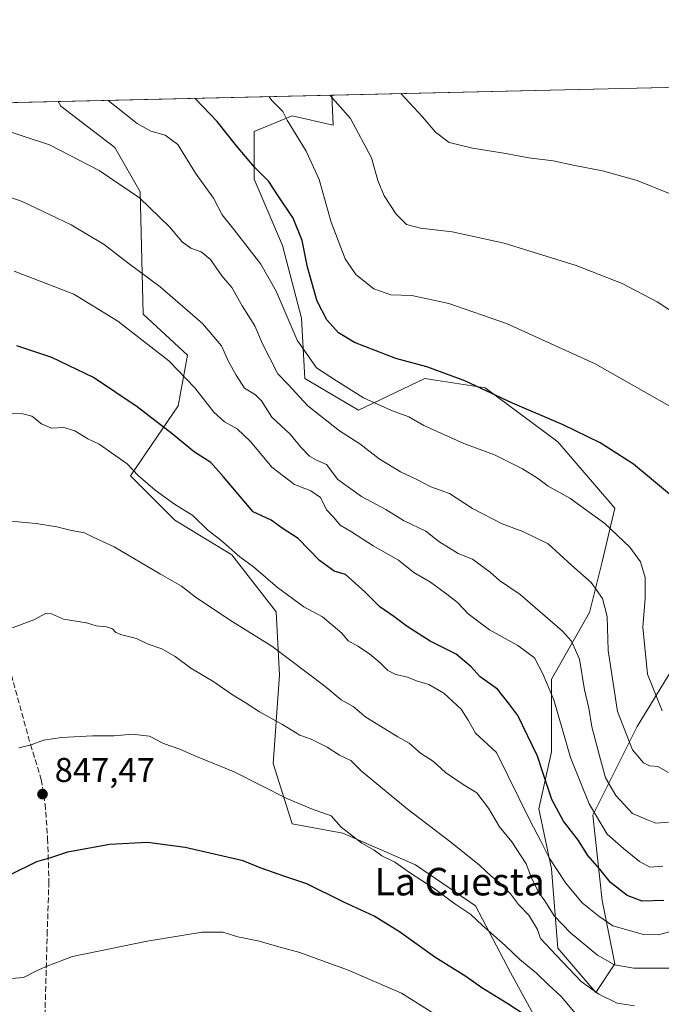
# Model space of a CAD drawing. Units: metres. Extents: x 658776 to 661232, y 4723313 to 4725679.
# Drawn here: x 659786 to 659973, y 4725387 to 4725674 of the extents above; entities that cross this region are included whole.
import ezdxf
from ezdxf.enums import TextEntityAlignment as Align

# ---------------------------------------------------------------- set-up
doc = ezdxf.new("R2010")
doc.units = ezdxf.units.M
doc.header["$MEASUREMENT"] = 0
doc.linetypes.add('DGN Style 3', pattern=[2.307223458686699, 1.648016756204785, -0.6592067024819142])
for name, color, linetype, lineweight in [('Arbolado forestal CxS', 92, 'Continuous', 0), ('Comarca CxS', 21, 'Continuous', 0), ('Comunidad Autónoma CxS', 142, 'Continuous', 0), ('Curva de nivel maestra', 30, 'Continuous', 30), ('Curva de nivel normal', 30, 'Continuous', 0), ('Espacio natural protegido CxS', 121, 'Continuous', 0), ('Municipio CxS', 4, 'Continuous', 0), ('Provincia CxS', 1, 'Continuous', 0), ('Punto de cota en terreno', 7, 'Continuous', 0), ('Rótulo de punto de cota en terreno', 7, 'Continuous', 0), ('Senda', 7, 'DGN Style 3', 0), ('Texto cartográfico', 7, 'Continuous', 0)]:
    doc.layers.add(name, color=color, linetype=linetype, lineweight=lineweight)
doc.styles.add('Style-Arial', font='txt')

# ---------------------------------------------------------------- blocks, each defined once
blk = doc.blocks.new('*U4')
at = {"layer": 'Arbolado forestal CxS', "color": 92, "linetype": 'Continuous', "lineweight": 0}
for points in [[(659983.2481000006, 4725496.8247, 798.9995999999956), (659965.7566999998, 4725468.2741, 808.4486000000034), (659952.8680999996, 4725442.487299999, 821.2587999999961), (659955.6297000004, 4725417.6205, 827.6567000000068), (659959.3113000002, 4725399.2005, 834.333700000003), (659953.7880999995, 4725390.911699999, 840.1018999999943), (659942.7413, 4725403.8057, 839.0981999999932), (659940.9008999999, 4725426.830499999, 831.6217999999935), (659937.2191000005, 4725444.329500001, 828.4817000000039), (659940.9014999998, 4725460.907299999, 823.3384999999981), (659940.9018999999, 4725482.089299999, 819.3591000000015), (659951.9490999999, 4725501.4301, 811.9238999999943), (659955.6315000001, 4725516.165899999, 807.757700000002), (659959.3136999998, 4725531.822699999, 803.2247000000062), (659942.7440999999, 4725551.1635, 800.7936999999947), (659921.5713000001, 4725566.820699999, 799.3374999999943), (659907.7707000002, 4725569.0011, 800.1275000000023), (659904.0805000003, 4725569.583900001, 800.3165000000009), (659884.7483000001, 4725560.374299999, 805.9143999999943), (659869.0994999995, 4725569.5843, 807.0941000000021), (659868.1788999997, 4725587.083100001, 803.4112000000023), (659862.6561000004, 4725608.266100001, 802.2660000000033), (659854.3705000002, 4725627.606899999, 800.622000000003), (659854.3706999999, 4725641.421499999, 798.0066999999982), (659865.4178999999, 4725646.0263, 794.176900000006), (659877.3857000006, 4725643.263300001, 791.2737000000053), (659876.9698000001, 4725652.000499999, 789.6609999999928), (659986.8871999999, 4725654.548900001, 778.7759999999981)], [(659594.8898, 4725645.4606, 790.1193000000059), (659797.3885000005, 4725650.155400001, 806.2603999999993), (659798.2169000005, 4725648.790300001, 806.4992000000058), (659813.8655000003, 4725636.817299999, 807.4728999999934), (659821.2302999999, 4725623.9233, 809.1916000000057), (659822.1507000001, 4725588.283700001, 817.657600000006), (659835.0384999998, 4725576.310699999, 818.5212999999932), (659832.2763, 4725561.574899999, 822.436799999996), (659818.4669000005, 4725541.269500001, 830.0176999999967), (659831.3547, 4725528.3815, 830.7565999999933), (659847.9244999997, 4725518.2553, 830.0227000000014), (659860.8123000005, 4725501.6841, 832.1000000000058), (659861.7329000002, 4725483.2733, 836.1588999999949), (659859.8913000004, 4725457.497500001, 842.8739999999962), (659865.4140999997, 4725440.0065, 846.109500000006), (659880.1429000003, 4725437.245300001, 844.9670000000042), (659901.3158999998, 4725428.039100001, 843.8478000000032), (659918.8065, 4725416.071900001, 843.7345999999961), (659928.9332999998, 4725396.739900001, 846.9802000000054), (659939.9789000005, 4725376.4869, 850.7103000000062)]]:
    blk.add_polyline3d(points, dxfattribs=at)
blk = doc.blocks.new('5PATER')
at = {"layer": 'Provincia CxS', "linetype": 'Continuous', "lineweight": 0}
h = blk.add_hatch(color=51, dxfattribs=at)
edge = h.paths.add_edge_path()
edge.add_ellipse((0, 0), major_axis=(-0.1095731443231308, -0.1110710700762829), ratio=0.9994222409660322, start_angle=0, end_angle=360)

msp = doc.modelspace()

# ---------------------------------------------------------------- linework, layer by layer
at = {"layer": 'Arbolado forestal CxS', "color": 92, "linetype": 'Continuous', "lineweight": 0, "extrusion": (0.09849419272422333, 0.002283466962192354, 0.9951350058048587), "elevation": 76570.73895953654, "flags": 128}
msp.add_lwpolyline([(4709088.19535106, -765408.622245057), (4709088.19535106, -765519.1066868603)], dxfattribs=at)
at = {"layer": 'Arbolado forestal CxS', "color": 92, "linetype": 'Continuous', "lineweight": 0, "extrusion": (0.2040819301703264, 0.004731652987301163, 0.9789423768731037), "elevation": 157802.1436931058, "flags": 128}
msp.add_lwpolyline([(4709087.201051991, -752794.0298391902), (4709087.201051991, -752875.3449281981)], dxfattribs=at)
at = {"layer": 'Arbolado forestal CxS', "color": 92, "linetype": 'Continuous', "lineweight": 0, "extrusion": (0.02681776790714816, 0.0006217511616925617, 0.9996401456274009), "elevation": 21438.44196539587, "flags": 128}
msp.add_lwpolyline([(4709087.790206429, -768764.1845527444), (4709087.790206428, -768853.1799779383)], dxfattribs=at)
at = {"layer": 'Arbolado forestal CxS', "color": 92, "linetype": 'Continuous', "lineweight": 0}
for points in [[(659939.9789000005, 4725376.4869, 850.7103000000062), (659928.9332999998, 4725396.739900001, 846.9802000000054), (659918.8065, 4725416.071900001, 843.7345999999961), (659901.3158999998, 4725428.039100001, 843.8478000000032), (659880.1429000003, 4725437.245300001, 844.9670000000042), (659865.4140999997, 4725440.0065, 846.109500000006), (659859.8913000004, 4725457.497500001, 842.8739999999962), (659861.7329000002, 4725483.2733, 836.1588999999949), (659860.8123000005, 4725501.6841, 832.1000000000058), (659847.9244999997, 4725518.2553, 830.0227000000014), (659831.3547, 4725528.3815, 830.7565999999933), (659818.4669000005, 4725541.269500001, 830.0176999999967), (659832.2763, 4725561.574899999, 822.436799999996), (659835.0384999998, 4725576.310699999, 818.5212999999932), (659822.1507000001, 4725588.283700001, 817.657600000006), (659821.2302999999, 4725623.9233, 809.1916000000057), (659813.8655000003, 4725636.817299999, 807.4728999999934), (659798.2169000005, 4725648.790300001, 806.4992000000058), (659797.3885000005, 4725650.155400001, 806.2603999999993), (659876.9698000001, 4725652.000499999, 789.6609999999928), (659877.3857000006, 4725643.263300001, 791.2737000000053), (659865.4178999999, 4725646.0263, 794.176900000006), (659854.3706999999, 4725641.421499999, 798.0066999999982), (659854.3705000002, 4725627.606899999, 800.622000000003), (659862.6561000004, 4725608.266100001, 802.2660000000033), (659868.1788999997, 4725587.083100001, 803.4112000000023), (659869.0994999995, 4725569.5843, 807.0941000000021), (659884.7483000001, 4725560.374299999, 805.9143999999943), (659904.0805000003, 4725569.583900001, 800.3165000000009), (659907.7707000002, 4725569.0011, 800.1275000000023), (659921.5713000001, 4725566.820699999, 799.3374999999943), (659942.7440999999, 4725551.1635, 800.7936999999947), (659959.3136999998, 4725531.822699999, 803.2247000000062), (659955.6315000001, 4725516.165899999, 807.757700000002), (659951.9490999999, 4725501.4301, 811.9238999999943), (659940.9018999999, 4725482.089299999, 819.3591000000015), (659940.9014999998, 4725460.907299999, 823.3384999999981), (659937.2191000005, 4725444.329500001, 828.4817000000039), (659940.9008999999, 4725426.830499999, 831.6217999999935), (659942.7413, 4725403.8057, 839.0981999999932), (659953.7880999995, 4725390.911699999, 840.1018999999943), (659959.3113000002, 4725399.2005, 834.333700000003), (659955.6297000004, 4725417.6205, 827.6567000000068), (659952.8680999996, 4725442.487299999, 821.2587999999961), (659965.7566999998, 4725468.2741, 808.4486000000034), (659983.2481000006, 4725496.8247, 798.9995999999956)], [(659876.9698000001, 4725652.000600001, 789.6609999999928), (659877.3857000006, 4725643.263300001, 791.2737000000053), (659865.4178999999, 4725646.0263, 794.176900000006), (659854.3706999999, 4725641.421499999, 798.0066999999982), (659854.3705000002, 4725627.606899999, 800.622000000003), (659862.6561000004, 4725608.266100001, 802.2660000000033), (659868.1788999997, 4725587.083100001, 803.4112000000023), (659869.0994999995, 4725569.5843, 807.0941000000021), (659884.7483000001, 4725560.374299999, 805.9143999999943), (659904.0805000003, 4725569.583900001, 800.3165000000009), (659907.7707000002, 4725569.0011, 800.1275000000023), (659921.5713000001, 4725566.820699999, 799.3374999999943), (659942.7440999999, 4725551.1635, 800.7936999999947), (659959.3136999998, 4725531.822699999, 803.2247000000062), (659955.6315000001, 4725516.165899999, 807.757700000002), (659951.9490999999, 4725501.4301, 811.9238999999943), (659940.9018999999, 4725482.089299999, 819.3591000000015), (659940.9014999998, 4725460.907299999, 823.3384999999981), (659937.2191000005, 4725444.329500001, 828.4817000000039), (659940.9008999999, 4725426.830499999, 831.6217999999935), (659942.7413, 4725403.8057, 839.0981999999932), (659953.7880999995, 4725390.911699999, 840.1018999999943), (659959.3113000002, 4725399.2005, 834.333700000003), (659955.6297000004, 4725417.6205, 827.6567000000068), (659952.8680999996, 4725442.487299999, 821.2587999999961), (659965.7566999998, 4725468.2741, 808.4486000000034), (659983.2481000006, 4725496.8247, 798.9995999999956)], [(659876.9698000001, 4725652.000600001, 789.6609999999928), (659877.3857000006, 4725643.263300001, 791.2737000000053), (659865.4178999999, 4725646.0263, 794.176900000006), (659854.3706999999, 4725641.421499999, 798.0066999999982), (659854.3705000002, 4725627.606899999, 800.622000000003), (659862.6561000004, 4725608.266100001, 802.2660000000033), (659868.1788999997, 4725587.083100001, 803.4112000000023), (659869.0994999995, 4725569.5843, 807.0941000000021), (659884.7483000001, 4725560.374299999, 805.9143999999943), (659904.0805000003, 4725569.583900001, 800.3165000000009), (659907.7707000002, 4725569.0011, 800.1275000000023), (659921.5713000001, 4725566.820699999, 799.3374999999943), (659942.7440999999, 4725551.1635, 800.7936999999947), (659959.3136999998, 4725531.822699999, 803.2247000000062), (659955.6315000001, 4725516.165899999, 807.757700000002), (659951.9490999999, 4725501.4301, 811.9238999999943), (659940.9018999999, 4725482.089299999, 819.3591000000015), (659940.9014999998, 4725460.907299999, 823.3384999999981), (659937.2191000005, 4725444.329500001, 828.4817000000039), (659940.9008999999, 4725426.830499999, 831.6217999999935), (659942.7413, 4725403.8057, 839.0981999999932), (659953.7880999995, 4725390.911699999, 840.1018999999943), (659959.3113000002, 4725399.2005, 834.333700000003), (659955.6297000004, 4725417.6205, 827.6567000000068), (659952.8680999996, 4725442.487299999, 821.2587999999961), (659965.7566999998, 4725468.2741, 808.4486000000034), (659983.2481000006, 4725496.8247, 798.9995999999956)], [(659797.3883999997, 4725650.1556, 806.2602999999945), (659798.2169000005, 4725648.790300001, 806.4992000000058), (659813.8655000003, 4725636.817299999, 807.4728999999934), (659821.2302999999, 4725623.9233, 809.1916000000057), (659822.1507000001, 4725588.283700001, 817.657600000006), (659835.0384999998, 4725576.310699999, 818.5212999999932), (659832.2763, 4725561.574899999, 822.436799999996), (659818.4669000005, 4725541.269500001, 830.0176999999967), (659831.3547, 4725528.3815, 830.7565999999933), (659847.9244999997, 4725518.2553, 830.0227000000014), (659860.8123000005, 4725501.6841, 832.1000000000058), (659861.7329000002, 4725483.2733, 836.1588999999949), (659859.8913000004, 4725457.497500001, 842.8739999999962), (659865.4140999997, 4725440.0065, 846.109500000006), (659880.1429000003, 4725437.245300001, 844.9670000000042), (659901.3158999998, 4725428.039100001, 843.8478000000032), (659918.8065, 4725416.071900001, 843.7345999999961), (659928.9332999998, 4725396.739900001, 846.9802000000054), (659939.9789000005, 4725376.4869, 850.7103000000062)], [(659797.3883999997, 4725650.1556, 806.2602999999945), (659798.2169000005, 4725648.790300001, 806.4992000000058), (659813.8655000003, 4725636.817299999, 807.4728999999934), (659821.2302999999, 4725623.9233, 809.1916000000057), (659822.1507000001, 4725588.283700001, 817.657600000006), (659835.0384999998, 4725576.310699999, 818.5212999999932), (659832.2763, 4725561.574899999, 822.436799999996), (659818.4669000005, 4725541.269500001, 830.0176999999967), (659831.3547, 4725528.3815, 830.7565999999933), (659847.9244999997, 4725518.2553, 830.0227000000014), (659860.8123000005, 4725501.6841, 832.1000000000058), (659861.7329000002, 4725483.2733, 836.1588999999949), (659859.8913000004, 4725457.497500001, 842.8739999999962), (659865.4140999997, 4725440.0065, 846.109500000006), (659880.1429000003, 4725437.245300001, 844.9670000000042), (659901.3158999998, 4725428.039100001, 843.8478000000032), (659918.8065, 4725416.071900001, 843.7345999999961), (659928.9332999998, 4725396.739900001, 846.9802000000054), (659939.9789000005, 4725376.4869, 850.7103000000062)]]:
    msp.add_polyline3d(points, dxfattribs=at)
at = {"layer": 'Comarca CxS', "color": 21, "linetype": 'Continuous', "lineweight": 0, "flags": 128}
msp.add_lwpolyline([(658776.2100011986, 4725626.479982734), (660807.5198525571, 4725673.574778286), (660807.4749400008, 4725673.466000001), (660756.0810105501, 4725533.78439612), (660720.4650000003, 4725436.985059999), (660707.4119399999, 4725401.506119999), (660704.2900599987, 4725381.84412), (660715.1479999992, 4725179.980059999), (660717.9710599991, 4725143.46406), (660717.7540599986, 4725138.91006), (660715.828000001, 4725098.542119998), (660715.1609400006, 4725090.771119999), (660714.2890600002, 4725074.664000001), (660710.3430600002, 4725001.67412), (660705.7079399994, 4724892.886059999), (660706.4259400015, 4724832.291), (660709.4570600002, 4724757.403060001), (660710.4349999988, 4724732.142120002), (660766.6150600007, 4724584.472), (660774.4019999988, 4724565.385), (660778.6880599993, 4724544.391060001)], dxfattribs=at)
at = {"layer": 'Comunidad Autónoma CxS', "color": 142, "linetype": 'Continuous', "lineweight": 0, "flags": 128}
msp.add_lwpolyline([(658776.2100011986, 4725626.479982734), (660807.5198525571, 4725673.574778286), (660807.4749400008, 4725673.466000001), (660756.0810105501, 4725533.78439612), (660720.4650000003, 4725436.985059999), (660707.4119399999, 4725401.506119999), (660704.2900599987, 4725381.84412), (660715.1479999992, 4725179.980059999), (660717.9710599991, 4725143.46406), (660717.7540599986, 4725138.91006), (660715.828000001, 4725098.542119998), (660715.1609400006, 4725090.771119999), (660714.2890600002, 4725074.664000001), (660710.3430600002, 4725001.67412), (660705.7079399994, 4724892.886059999), (660706.4259400015, 4724832.291), (660709.4570600002, 4724757.403060001), (660710.4349999988, 4724732.142120002), (660766.6150600007, 4724584.472), (660774.4019999988, 4724565.385), (660778.6880599993, 4724544.391060001)], dxfattribs=at)
at = {"layer": 'Curva de nivel maestra', "color": 30, "linetype": 'Continuous', "lineweight": 30, "flags": 128}
for points, elevation in [([(659975.7800000003, 4725535.390100001), (659964.7599999999, 4725544.6601), (659955.04, 4725550.850099999), (659944.2400000002, 4725556.110099999), (659929.5700000003, 4725562.420100001), (659915.6799999997, 4725568.9301), (659904.6200000001, 4725572.9101), (659895.5999999996, 4725575.420100001), (659883.6299999999, 4725580.0701), (659878.9299999997, 4725582.890100001), (659875.5, 4725586.6801), (659872.6799999997, 4725592.050100001), (659869.9500000002, 4725601.9301), (659868.3200000003, 4725609.7401), (659865.7300000006, 4725616.210100001), (659861.2300000006, 4725623.040100001), (659858.6200000001, 4725626.870100001), (659854.5, 4725631.0601), (659849.2599999999, 4725637.280099999), (659843.6699999999, 4725644.300100001), (659837.2392999995, 4725651.079399999)], 800), ([(659973.54, 4725417.690099999), (659967.2300000006, 4725417.470100001), (659962.9100000003, 4725419.1501), (659958.04, 4725422.860099999), (659954.9199999999, 4725426.780099999), (659951.4699999997, 4725430.7501), (659948.75, 4725435.140100001), (659944.4100000003, 4725440.720100001), (659941.0199999996, 4725447.050100001), (659938.4199999999, 4725454.5801), (659936.8399999999, 4725459.6601), (659931.1200000001, 4725471.5001), (659928.5199999996, 4725475.0101), (659925.1500000004, 4725479.130100001), (659920.1100000005, 4725482.7601), (659917.4699999997, 4725485.670100001), (659913.1900000004, 4725489.340100001), (659905.6399999997, 4725493.130100001), (659898.9199999999, 4725497.360099999), (659895.0300000003, 4725500.340100001), (659890.9600000001, 4725503.0701), (659886.5599999997, 4725507.4801), (659880.9199999999, 4725512.5101), (659877.6699999999, 4725513.4901), (659873.4500000002, 4725516.600099999), (659867.2000000002, 4725523.020099999), (659862.54, 4725526.030099999), (659859.3399999999, 4725528.300100001), (659854.1399999997, 4725530.7301), (659845.5300000003, 4725540.970100001), (659841.8099999997, 4725545.130100001), (659837.0599999997, 4725548.140100001), (659830.5700000003, 4725553.470100001), (659820.3399999999, 4725561.3201), (659807.6399999997, 4725569.8101), (659795.5700000003, 4725575.690099999), (659785.4199999999, 4725579.040100001)], 825), ([(659933.2699999996, 4725384.290100001), (659928.1799999997, 4725387.620100001), (659920.6500000004, 4725392.2601), (659915.9199999999, 4725395.5801), (659906.9699999997, 4725401.170100001), (659896.7199999997, 4725408.540100001), (659889.2999999998, 4725413.0801), (659880.4500000002, 4725417.130100001), (659869.6799999997, 4725422.470100001), (659863.5899999999, 4725424.5101), (659856.1299999999, 4725427.130100001), (659851.2400000002, 4725429.2401), (659834.3300000001, 4725433.040100001), (659823.3499999996, 4725434.5001), (659812.3799999999, 4725433.960100001), (659800.0899999999, 4725431.710100001), (659795.1699999999, 4725430.120100001), (659791.0800000001, 4725428.9001), (659783.4600000001, 4725425.0801)], 850)]:
    msp.add_lwpolyline(points, dxfattribs=dict(at, elevation=elevation))
at = {"layer": 'Curva de nivel normal', "color": 30, "linetype": 'Continuous', "lineweight": 0, "flags": 128}
for points, elevation in [([(659978.2400000002, 4725559.840100001), (659972.2400000002, 4725563.2601), (659953.5700000003, 4725573.840100001), (659927.7599999999, 4725585.5801), (659910.9800000006, 4725591.4301), (659900.2199999997, 4725593.720100001), (659894.1299999999, 4725593.860099999), (659889.2300000006, 4725595.640100001), (659883.9699999997, 4725599.8201), (659880.8399999999, 4725604.360099999), (659876.7999999998, 4725615.0701), (659873.3499999996, 4725627.440099999), (659869.5, 4725635.7501), (659864, 4725644.770099999), (659862.7599999999, 4725647.2501), (659859.6500000004, 4725650.360099999), (659858.6831999999, 4725651.5767)], 795), ([(659876.4345000006, 4725651.988299999), (659876.4699999997, 4725651.920100001), (659882.4000000004, 4725645.200099999), (659888.5199999996, 4725633.8201), (659890.3799999999, 4725627.1501), (659892.1799999997, 4725622.700099999), (659895.6600000003, 4725617.360099999), (659898.7000000002, 4725614.4001), (659902.7800000003, 4725613.2601), (659911.9500000002, 4725612.270099999), (659927.0899999999, 4725608.9301), (659948.0199999996, 4725602.460100001), (659961.4400000004, 4725597.1601), (659971.6399999997, 4725591.9101), (659976.7000000002, 4725588.600099999)], 790), ([(659975.3799999999, 4725623.280099999), (659965.7800000003, 4725627.190099999), (659955.6799999997, 4725629.9901), (659947.6500000004, 4725631.5101), (659941.3399999999, 4725632.940099999), (659934.2999999998, 4725633.780099999), (659927.04, 4725635.1601), (659917.8899999997, 4725636.5701), (659911.1200000001, 4725638.2301), (659907.1399999997, 4725641.220100001), (659903.3799999999, 4725645.6801), (659897.0332000004, 4725652.465700001)], 785), ([(659973.04, 4725472.890100001), (659968.7800000003, 4725483.4801), (659967.4199999999, 4725497.2401), (659968.1100000005, 4725505.630100001), (659968.1500000004, 4725511.640100001), (659966.7400000002, 4725516.2301), (659963.6200000001, 4725520.520099999), (659956.4299999997, 4725527.380100001), (659946.2400000002, 4725534.720100001), (659939.8799999999, 4725538.270099999), (659936.79, 4725540.550100001), (659932.4299999997, 4725543.2601), (659924.2699999996, 4725547.360099999), (659915.4100000003, 4725550.600099999), (659903.7400000002, 4725555.860099999), (659899.3899999997, 4725558.390100001), (659894.3899999997, 4725560.2601), (659886.2400000002, 4725563.9101), (659878.3499999996, 4725568.840100001), (659872.5599999997, 4725572.710100001), (659866.9100000003, 4725580.720100001), (659860.79, 4725594.940099999), (659856.3600000005, 4725602.840100001), (659848.6200000001, 4725612.800100001), (659845.0899999999, 4725617.220100001), (659842.5499999998, 4725622.030099999), (659837.3499999996, 4725629.280099999), (659832.1600000003, 4725637.630100001), (659828.5599999997, 4725640.370100001), (659824.3099999997, 4725641.5601), (659820.3300000001, 4725643.7601), (659811.9500000002, 4725650.450099999), (659811.8831000002, 4725650.491699999)], 805), ([(659974.8899999997, 4725454.9101), (659971.8200000003, 4725456.6601), (659969.4199999999, 4725456.850099999), (659967.5999999996, 4725457.7501), (659964.4299999997, 4725461.4901), (659960.1200000001, 4725472.640100001), (659957.3300000001, 4725490.420100001), (659957.04, 4725500.290100001), (659955.7199999997, 4725505.540100001), (659952.4000000004, 4725510.220100001), (659946.7400000002, 4725515.220100001), (659939.8799999999, 4725521.450099999), (659932.5700000003, 4725525.020099999), (659926.5599999997, 4725527.280099999), (659917.8899999997, 4725531.7501), (659911.1900000004, 4725536.050100001), (659905.7699999996, 4725538.0701), (659902.0899999999, 4725540.0001), (659897, 4725542.4001), (659890.7999999998, 4725546.1801), (659885.1699999999, 4725550.530099999), (659879.25, 4725554.3201), (659869.9900000002, 4725561.5701), (659864.3200000003, 4725567.860099999), (659861.25, 4725570.9301), (659856.8600000005, 4725579.6801), (659854.6399999997, 4725584.890100001), (659850.9400000004, 4725590.710100001), (659847.9000000004, 4725596.050100001), (659844.9900000002, 4725599.440099999), (659841.7300000006, 4725604.2301), (659838.9800000006, 4725606.460100001), (659835.9699999997, 4725607.450099999), (659833.4900000002, 4725609.350099999), (659829.7599999999, 4725613.7301), (659821.04, 4725622.090100001), (659809.3600000005, 4725630.120100001), (659794.8799999999, 4725637.520099999), (659778.8300000001, 4725642.800100001)], 810), ([(659974.9400000004, 4725440.4901), (659971.2400000002, 4725440.200099999), (659968.79, 4725441.120100001), (659964.4500000002, 4725442.960100001), (659959.5999999996, 4725448.200099999), (659956.5700000003, 4725453.340100001), (659955.1799999997, 4725458.670100001), (659952.6600000003, 4725468.1501), (659951.7800000003, 4725473.600099999), (659950.4800000006, 4725478.970100001), (659948.9900000002, 4725487.920100001), (659946.7000000002, 4725493.100099999), (659944.1299999999, 4725496.0601), (659931.7400000002, 4725506.7301), (659925.7599999999, 4725510.7301), (659923.0800000001, 4725513.2401), (659917.9100000003, 4725516.9801), (659913.7300000006, 4725518.6801), (659908.1600000003, 4725522.090100001), (659904.3399999999, 4725525.110099999), (659897.79, 4725528.280099999), (659892.7199999997, 4725531.4301), (659885.6600000003, 4725535.2401), (659878.7199999997, 4725540.210100001), (659875.4500000002, 4725544.540100001), (659872.5, 4725545.7501), (659870.4600000001, 4725547.0001), (659867.9800000006, 4725549.5601), (659864.8399999999, 4725553.3201), (659859.5300000003, 4725558.350099999), (659856.5599999997, 4725563.050100001), (659854.75, 4725564.8301), (659851.5800000001, 4725566.700099999), (659849.1699999999, 4725570.5701), (659846.9699999997, 4725574.460100001), (659844.9400000004, 4725579.030099999), (659839.3799999999, 4725585.600099999), (659827.04, 4725596.2301), (659817.6900000004, 4725603.210100001), (659810.7800000003, 4725608.5101), (659801.2199999997, 4725614.300100001), (659786.8799999999, 4725621.020099999), (659775.5300000003, 4725625.0001)], 815), ([(659973.2300000006, 4725427.610099999), (659969.5199999996, 4725427.340100001), (659966.5, 4725428.9901), (659961.7800000003, 4725432.780099999), (659957.0700000003, 4725436.9301), (659951.8200000003, 4725445.8201), (659946.4100000003, 4725459.2301), (659941.5700000003, 4725476.0601), (659938.3600000005, 4725483.6501), (659935.9299999997, 4725488.280099999), (659931.0700000003, 4725491.860099999), (659922.8899999997, 4725496.380100001), (659916.6200000001, 4725501.0801), (659913.5, 4725504.360099999), (659910.4400000004, 4725506.770099999), (659905.7100000001, 4725510.3201), (659900.8300000001, 4725513.0601), (659896.3399999999, 4725516.7301), (659889.0300000003, 4725520.860099999), (659882.6799999997, 4725524.920100001), (659879.4199999999, 4725526.9001), (659877.6100000005, 4725529.120100001), (659875.4400000004, 4725531.360099999), (659873.6600000003, 4725534.890100001), (659870.9000000004, 4725536.9001), (659866.1600000003, 4725538.690099999), (659859.5800000001, 4725543.7301), (659853.3600000005, 4725551.1801), (659849.4100000003, 4725554.9001), (659845.7800000003, 4725556.940099999), (659842.6900000004, 4725559.8101), (659837.1200000001, 4725566.8201), (659829.5800000001, 4725574.7501), (659814.7400000002, 4725586.2601), (659801.9500000002, 4725594.120100001), (659784.5499999998, 4725600.800100001)], 820), ([(659975.2400000002, 4725408.550100001), (659972.0499999998, 4725407.6501), (659967.6399999997, 4725407.7401), (659958.7100000001, 4725410.270099999), (659954.6399999997, 4725413.0601), (659949.8499999996, 4725416.9801), (659945.04, 4725422.700099999), (659940.25, 4725430.0701), (659937.6900000004, 4725435.120100001), (659934.6699999999, 4725440.800100001), (659924.8899999997, 4725460.7301), (659918.7999999998, 4725466.350099999), (659916.6799999997, 4725470.100099999), (659914.6299999999, 4725473.3101), (659909.5999999996, 4725478.020099999), (659905.2400000002, 4725480.5101), (659901.5899999999, 4725481.5701), (659898.9600000001, 4725482.6801), (659895.5899999999, 4725483.4101), (659893.2400000002, 4725484.5701), (659891.0199999996, 4725486.860099999), (659887.9100000003, 4725489.420100001), (659884.5199999996, 4725491.6801), (659881.7800000003, 4725493.2601), (659879.8799999999, 4725495.5001), (659874.29, 4725500.210100001), (659868.8099999997, 4725503.120100001), (659861.1399999997, 4725508.7501), (659854.1799999997, 4725514.710100001), (659850.2300000006, 4725517.6801), (659844.6600000003, 4725522.5101), (659840.9199999999, 4725525.4101), (659836.5599999997, 4725529.700099999), (659831.2000000002, 4725532.970100001), (659825.5899999999, 4725537.0601), (659820.6900000004, 4725541.380100001), (659817.4800000006, 4725544.7501), (659812.8899999997, 4725547.9001), (659809.3200000003, 4725550.470100001), (659806.0099999999, 4725552.030099999), (659802.2599999999, 4725554.350099999), (659799.0499999998, 4725555.280099999), (659795.4800000006, 4725555.130100001), (659792.5599999997, 4725556.380100001), (659789.75, 4725558.5701), (659787.1100000005, 4725559.2601), (659781.9400000004, 4725559.420100001)], 830), ([(659976.2800000003, 4725397.9301), (659964.8399999999, 4725397.970100001), (659959.25, 4725398.9001), (659954.25, 4725401.7401), (659946.4000000004, 4725408.2301), (659941.7000000002, 4725413.190099999), (659938.9100000003, 4725417.520099999), (659937.0800000001, 4725420.0701), (659935.04, 4725424.270099999), (659933.4800000006, 4725428.3301), (659929.3899999997, 4725434.7301), (659925.7599999999, 4725439.0601), (659922.5499999998, 4725444.520099999), (659919.1900000004, 4725448.950099999), (659915.1699999999, 4725451.450099999), (659910.0999999996, 4725454.920100001), (659906.5899999999, 4725458.0801), (659902.8200000003, 4725460.5101), (659899.4600000001, 4725463.4101), (659896.2199999997, 4725465.2501), (659886.8600000005, 4725470.9801), (659883.2000000002, 4725474.120100001), (659879.7199999997, 4725476.0601), (659874.9400000004, 4725479.9901), (659859.5, 4725491.6601), (659847.1799999997, 4725499.340100001), (659837.25, 4725506.0701), (659833.3099999997, 4725509.130100001), (659827.2000000002, 4725512.620100001), (659813.6399999997, 4725520.600099999), (659807.6100000005, 4725523.350099999), (659805.04, 4725524.6601), (659801.2800000003, 4725525.3201), (659797.0199999996, 4725526.4101), (659790.9699999997, 4725527.4101), (659781.4699999997, 4725528.280099999)], 835), ([(659965.0300000003, 4725387.050100001), (659959.9900000002, 4725387.8301), (659954.6100000005, 4725390.4301), (659949.4800000006, 4725394.0801), (659942.2300000006, 4725401.720100001), (659937.7300000006, 4725406.5601), (659936.79, 4725409.2501), (659934.2699999996, 4725413.4301), (659931.25, 4725416.530099999), (659928.9299999997, 4725419.5601), (659925.8399999999, 4725422.7601), (659923.3099999997, 4725424.7501), (659919.9100000003, 4725427.9301), (659911.6200000001, 4725434.670100001), (659898.8600000005, 4725444.350099999), (659885.6500000004, 4725455.300100001), (659882.4699999997, 4725458.440099999), (659879.2199999997, 4725459.920100001), (659875.5999999996, 4725462.3201), (659871.0099999999, 4725464.590100001), (659867.6399999997, 4725465.800100001), (659862.6600000003, 4725468.840100001), (659855.9199999999, 4725472.520099999), (659851.79, 4725475.3101), (659847.7699999996, 4725477.700099999), (659842.6799999997, 4725481.3201), (659835.9400000004, 4725485.2301), (659831.4600000001, 4725488.700099999), (659827.5599999997, 4725490.9301), (659823.5300000003, 4725492.2401), (659820.1299999999, 4725493.880100001), (659815.9400000004, 4725494.950099999), (659814.1399999997, 4725495.670100001), (659813.2000000002, 4725496.6801), (659811.4400000004, 4725497.2501), (659808.4800000006, 4725497.620100001), (659805.6299999999, 4725498.440099999), (659798.9100000003, 4725499.5101), (659795.4699999997, 4725501.0801), (659793.7400000002, 4725501.130100001), (659790.2800000003, 4725499.350099999), (659783.5599999997, 4725496.8201)], 840), ([(659948.4600000001, 4725384.110099999), (659943.7100000001, 4725389.770099999), (659940.0599999997, 4725393.0101), (659936.4800000006, 4725396.5001), (659931.7000000002, 4725400.520099999), (659927.4400000004, 4725404.590100001), (659920.8600000005, 4725410.350099999), (659917.4199999999, 4725413.5701), (659912.79, 4725416.670100001), (659906.7599999999, 4725421.130100001), (659899.5800000001, 4725425.800100001), (659895.3099999997, 4725428.800100001), (659891.5599999997, 4725430.6801), (659889.2699999996, 4725432.270099999), (659885.7199999997, 4725434.340100001), (659879.6900000004, 4725439.0001), (659876.8399999999, 4725442.3301), (659871.1200000001, 4725444.300100001), (659863.9100000003, 4725447.3101), (659848.6200000001, 4725455.0701), (659837.6500000004, 4725459.550100001), (659832.8300000001, 4725461.6501), (659828.04, 4725463.360099999), (659823.9800000006, 4725465.460100001), (659818.9100000003, 4725466.0601), (659813.7100000001, 4725465.530099999), (659807.3899999997, 4725465.600099999), (659798.3899999997, 4725465.100099999), (659793.0999999996, 4725464.280099999), (659789.5199999996, 4725462.9301), (659785.9699999997, 4725462.100099999)], 845), ([(659907.4199999999, 4725384.300100001), (659897.2999999998, 4725390.670100001), (659881.5, 4725397.5101), (659874.2599999999, 4725400.0801), (659867.7100000001, 4725402.540100001), (659861.9699999997, 4725404.050100001), (659855.4400000004, 4725405.950099999), (659849.6600000003, 4725407.0801), (659845.2599999999, 4725408.460100001), (659839.2400000002, 4725408.4101), (659823.2400000002, 4725405.8201), (659801.5800000001, 4725401.370100001), (659794.9199999999, 4725398.800100001), (659791.25, 4725397.300100001), (659787.3200000003, 4725395.2501), (659783.8600000005, 4725395.0001)], 855)]:
    msp.add_lwpolyline(points, dxfattribs=dict(at, elevation=elevation))
at = {"layer": 'Espacio natural protegido CxS', "color": 121, "linetype": 'Continuous', "lineweight": 0, "flags": 128}
for points in [[(658776.2100011986, 4725626.479982734), (660807.5198525571, 4725673.574778286), (660824.7443000001, 4725673.974199999), (660824.6878000011, 4725673.7145), (660756.0810105501, 4725533.78439612), (660692.3103000006, 4725403.718400001), (660702.1814000009, 4725158.7203), (660688.3024000014, 4724900.722400002), (660693.7373000003, 4724734.2237), (660754.6717000004, 4724580.723900001), (660767.7330000001, 4724516.224300002)], [(658776.2100011986, 4725626.479982734), (660807.5198525571, 4725673.574778286), (660807.4749400008, 4725673.466000001), (660756.0810105501, 4725533.78439612), (660720.4650000003, 4725436.985059999), (660707.4119399999, 4725401.506119999), (660704.2900599987, 4725381.84412), (660715.1479999992, 4725179.980059999), (660717.9710599991, 4725143.46406), (660717.7540599986, 4725138.91006), (660715.828000001, 4725098.542119998), (660715.1609400006, 4725090.771119999), (660714.2890600002, 4725074.664000001), (660710.3430600002, 4725001.67412), (660705.7079399994, 4724892.886059999), (660706.4259400015, 4724832.291), (660709.4570600002, 4724757.403060001), (660710.4349999988, 4724732.142120002), (660766.6150600007, 4724584.472), (660774.4019999988, 4724565.385), (660778.6880599993, 4724544.391060001)]]:
    msp.add_lwpolyline(points, dxfattribs=at)
at = {"layer": 'Municipio CxS', "color": 4, "linetype": 'Continuous', "lineweight": 0, "flags": 128}
msp.add_lwpolyline([(658776.2100011986, 4725626.479982734), (660807.5198525571, 4725673.574778286), (660807.4749400008, 4725673.466000001), (660756.0810105501, 4725533.78439612), (660720.4650000003, 4725436.985059999), (660707.4119399999, 4725401.506119999), (660704.2900599987, 4725381.84412), (660715.1479999992, 4725179.980059999), (660717.9710599991, 4725143.46406), (660717.7540599986, 4725138.91006), (660715.828000001, 4725098.542119998), (660715.1609400006, 4725090.771119999), (660714.2890600002, 4725074.664000001), (660710.3430600002, 4725001.67412), (660705.7079399994, 4724892.886059999), (660706.4259400015, 4724832.291), (660709.4570600002, 4724757.403060001), (660710.4349999988, 4724732.142120002), (660766.6150600007, 4724584.472), (660774.4019999988, 4724565.385), (660778.6880599993, 4724544.391060001)], dxfattribs=at)
at = {"layer": 'Provincia CxS', "color": 1, "linetype": 'Continuous', "lineweight": 0, "flags": 128}
msp.add_lwpolyline([(658776.2100011986, 4725626.479982734), (660807.5198525571, 4725673.574778286), (660807.4749400008, 4725673.466000001), (660756.0810105501, 4725533.78439612), (660720.4650000003, 4725436.985059999), (660707.4119399999, 4725401.506119999), (660704.2900599987, 4725381.84412), (660715.1479999992, 4725179.980059999), (660717.9710599991, 4725143.46406), (660717.7540599986, 4725138.91006), (660715.828000001, 4725098.542119998), (660715.1609400006, 4725090.771119999), (660714.2890600002, 4725074.664000001), (660710.3430600002, 4725001.67412), (660705.7079399994, 4724892.886059999), (660706.4259400015, 4724832.291), (660709.4570600002, 4724757.403060001), (660710.4349999988, 4724732.142120002), (660766.6150600007, 4724584.472), (660774.4019999988, 4724565.385), (660778.6880599993, 4724544.391060001)], dxfattribs=at)
at = {"layer": 'Senda', "color": 7, "linetype": 'DGN Style 3', "lineweight": 0}
msp.add_polyline3d([(659781.3300999999, 4725492.210100001, 841.2641000000004), (659789.3300999999, 4725463.090100001, 846.0081000000064), (659792.4901000002, 4725452.870100001, 848.4455000000017), (659793.6001000004, 4725445.7301, 849.294399999999), (659794.3400999998, 4725435.6601, 850.0529999999999), (659794.7001, 4725423.130100001, 852.0641999999935), (659794.2301000003, 4725408.870100001, 855.1355999999943), (659793.4301000005, 4725379.770099999, 860.3221000000049)], dxfattribs=at)

# ---------------------------------------------------------------- block references
at = {"layer": 'Arbolado forestal CxS', "color": 92, "linetype": 'Continuous', "lineweight": 0}
msp.add_blockref('*U4', (0, 0), dxfattribs=at)
at = {"layer": 'Punto de cota en terreno', "color": 7, "linetype": 'Continuous', "lineweight": 0, "xscale": 10, "yscale": 10, "zscale": 10}
msp.add_blockref('5PATER', (659792.8399999999, 4725448.609999999, 847.4700000000012), dxfattribs=at)

# ---------------------------------------------------------------- texts
at = {"layer": 'Rótulo de punto de cota en terreno', "color": 7, "linetype": 'Continuous', "lineweight": 0, "style": 'Style-Arial'}
msp.add_text('847,47', height=7.000000000000002, dxfattribs=at).set_placement((659796.3678000001, 4725452.137800001))
at = {"layer": 'Texto cartográfico', "color": 7, "linetype": 'Continuous', "lineweight": 0, "style": 'Style-Arial'}
msp.add_text('La Cuesta', height=8, dxfattribs=at).set_placement((659914.180912195, 4725423.14015), align=Align.MIDDLE_CENTER)

doc.saveas('drawing.dxf')
